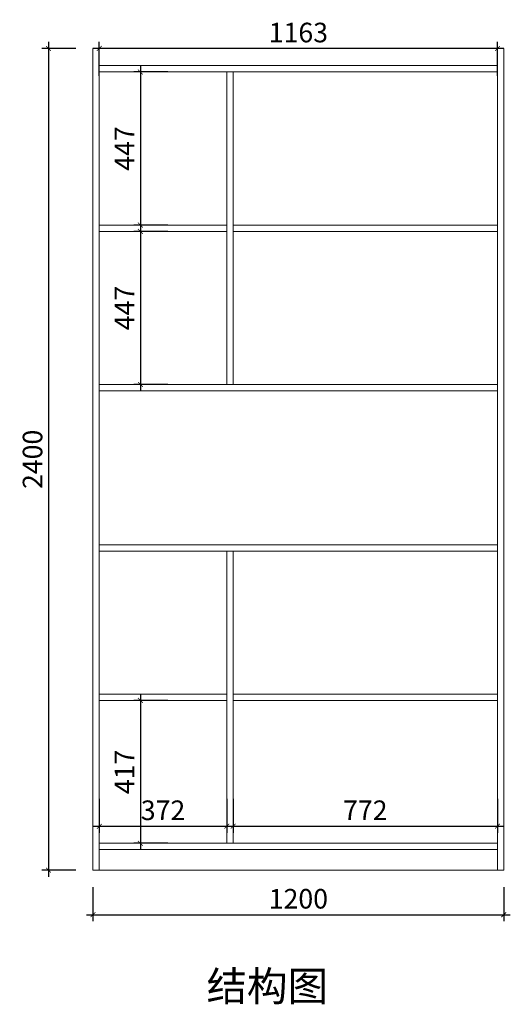
# Model space of a CAD drawing. Units: inches. Extents: x 710818 to 719607, y -27352 to -19711.
# Drawn here: x 710818 to 712251, y -27288 to -24413 of the extents above; entities that cross this region are included whole.
import ezdxf

# ---------------------------------------------------------------- set-up
doc = ezdxf.new("R2010")
doc.units = ezdxf.units.IN
doc.layers.get('0').update_dxf_attribs({"lineweight": 13})
doc.layers.add('DS-定制柜体-1', color=4, linetype='Continuous', lineweight=13)
doc.layers.add('SH-文字标注-1', color=2, linetype='Continuous', lineweight=13)
doc.layers.add('SH-尺寸标注-1', color=32, linetype='Continuous')
doc.styles.add('57620bf3-553e-46ff-9a3a-d3589345c3a8', font='arial.ttf', dxfattribs={"height": 57.14286})
doc.styles.add('defaultTagTextStyle_108.30631647349533_ZH', font='txt', dxfattribs={"height": 108.306316})
doc.dimstyles.new('57620bf3-553e-46ff-9a3a-d3589345c3a8', dxfattribs={"dimtxt": 57.14286, "dimasz": 14.285715, "dimexe": 19.04762, "dimexo": 0, "dimgap": 0, "dimtad": 1, "dimdec": 0, "dimzin": 1, "dimdsep": 46, "dimtxsty": '57620bf3-553e-46ff-9a3a-d3589345c3a8', "dimblk": 'ARCHTICK', "dimcen": 0.09, "dimdle": 19.04762, "dimclrd": 32, "dimclrt": 2, "dimadec": 0, "dimazin": 0, "dimtfac": 1, "dimtdec": 4, "dimtix": 1, "dimtmove": 2, "dimatfit": 3, "dimfxl": 80.000002, "dimfxlon": 1, "dimtolj": 1, "dimtzin": 0, "dimarcsym": 0})

# ---------------------------------------------------------------- blocks, each defined once
blk = doc.blocks.new('CUMSTOM_c0659d0e455843f905fe1c3a01e09e23_83fc6f052493459294cf6e0ecb29a1c5')
at = {"layer": 'DS-定制柜体-1', "color": 255, "linetype": 'Continuous'}
for p, q in [((-4639.5, 514.2), (-5411.7, 514.2)), ((-5411.7, 514.2), (-5411.7, 495.8)), ((-5411.7, 495.8), (-4639.5, 495.8))]:
    blk.add_line(p, q, dxfattribs=at)
blk = doc.blocks.new('CUMSTOM_94866345d39793ba86c0dff295672fae_7e98a8f46d7546e3aeccf62255ee4292')
at = {"layer": 'DS-定制柜体-1', "color": 255, "linetype": 'Continuous'}
for p, q in [((-4639.5, 1884.2), (-5411.7, 1884.2)), ((-5411.7, 1884.2), (-5411.7, 1865.8)), ((-5411.7, 1865.8), (-4639.5, 1865.8))]:
    blk.add_line(p, q, dxfattribs=at)
blk = doc.blocks.new('CUMSTOM_bea2f6deb16bc674c04c5a0ff38c0ae7_8f4b93e242ce440cbe8ac47656ffa071')
at = {"layer": 'DS-定制柜体-1', "color": 255, "linetype": 'Continuous'}
for p, q in [((-4639.5, 950), (-5802.5, 950)), ((-5802.5, 931.5), (-4639.5, 931.5))]:
    blk.add_line(p, q, dxfattribs=at)
blk = doc.blocks.new('CUMSTOM_4745b182154101058686d8c3095ac68f_35a497127e3c4ece91331566e7dc7946')
at = {"layer": 'DS-定制柜体-1', "color": 255, "linetype": 'Continuous'}
for p, q in [((-4639.5, 1418.5), (-5802.5, 1418.5)), ((-5802.5, 1400), (-4639.5, 1400))]:
    blk.add_line(p, q, dxfattribs=at)
blk = doc.blocks.new('CUMSTOM_77d38de8a44b251de99859c2b4b6ed21_8ca104f6e18f4cc58ea5c85912a35c6d')
at = {"layer": 'DS-定制柜体-1', "color": 255, "linetype": 'Continuous'}
for p, q in [((-5802.5, 936.5), (-5802.5, 936.5)), ((-5425.2, 931.5), (-5425.2, 931.5)), ((-5802.5, 73.5), (-5802.5, 73.5)), ((-5425.2, 78.5), (-5425.2, 78.5))]:
    blk.add_line(p, q, dxfattribs=at)
blk = doc.blocks.new('CUMSTOM_5586642e9a07f4db1813fedf644d394f_c04e53734b7047adb5ea706fdd35de4f')
at = {"layer": 'DS-定制柜体-1', "color": 7}
blk.add_blockref('CUMSTOM_77d38de8a44b251de99859c2b4b6ed21_8ca104f6e18f4cc58ea5c85912a35c6d', (0, 0), dxfattribs=at)
blk = doc.blocks.new('CUMSTOM_e787ba5ccbea70e5ee00f4b156ae27ae_4a1919af154a4eae8052da0dd915b677')
at = {"layer": 'DS-定制柜体-1', "color": 255, "linetype": 'Continuous'}
for p, q in [((-5416.7, 931.5), (-5416.7, 931.5)), ((-4639.5, 936.5), (-4639.5, 936.5)), ((-5416.7, 78.5), (-5416.7, 78.5)), ((-4639.5, 73.5), (-4639.5, 73.5))]:
    blk.add_line(p, q, dxfattribs=at)
blk = doc.blocks.new('CUMSTOM_8f98acb363e6f8a72586df9ced6a2d0e_ebd3d41deea74d21a1c400486bc9467b')
at = {"layer": 'DS-定制柜体-1', "color": 7}
blk.add_blockref('CUMSTOM_e787ba5ccbea70e5ee00f4b156ae27ae_4a1919af154a4eae8052da0dd915b677', (0, 0), dxfattribs=at)
blk = doc.blocks.new('CUMSTOM_fb8c63e5f6efde77fdfaabc7c30afeb6_61fac494e764483d8f67dd8aa9a520dd')
at = {"layer": 'DS-定制柜体-1', "color": 255, "linetype": 'Continuous'}
for p, q in [((-5430.2, 931.5), (-5430.2, 78.5)), ((-5411.7, 78.5), (-5411.7, 931.5))]:
    blk.add_line(p, q, dxfattribs=at)
blk = doc.blocks.new('CUMSTOM_cd9bbaaaa2abf642652af3ca87b65be0_8602ff7c7b244fc3970ed81cf67de8d4')
at = {"layer": 'DS-定制柜体-1', "color": 7}
for name in ['CUMSTOM_5586642e9a07f4db1813fedf644d394f_c04e53734b7047adb5ea706fdd35de4f', 'CUMSTOM_fb8c63e5f6efde77fdfaabc7c30afeb6_61fac494e764483d8f67dd8aa9a520dd', 'CUMSTOM_8f98acb363e6f8a72586df9ced6a2d0e_ebd3d41deea74d21a1c400486bc9467b']:
    blk.add_blockref(name, (0, 0), dxfattribs=at)
blk = doc.blocks.new('CUMSTOM_a76b48e9c116fdbb7c29c0576742b609_15a3bfe0b10e4284891eb46c74aa16a3')
at = {"layer": 'DS-定制柜体-1', "color": 255, "linetype": 'Continuous'}
for p, q in [((-5802.5, 2336.5), (-5802.5, 2336.5)), ((-5425.2, 2331.5), (-5425.2, 2331.5)), ((-5802.5, 1413.5), (-5802.5, 1413.5)), ((-5425.2, 1418.5), (-5425.2, 1418.5))]:
    blk.add_line(p, q, dxfattribs=at)
blk = doc.blocks.new('CUMSTOM_a42be3ae90f4a7cd7048fcf9ea1468ec_8800756d13d94ffe86607ca66c82e112')
at = {"layer": 'DS-定制柜体-1', "color": 7}
blk.add_blockref('CUMSTOM_a76b48e9c116fdbb7c29c0576742b609_15a3bfe0b10e4284891eb46c74aa16a3', (0, 0), dxfattribs=at)
blk = doc.blocks.new('CUMSTOM_cb8cc248e6c34207bc2fc67050b01561_94e04be8f3fe4d5eadb920201a74f2d2')
at = {"layer": 'DS-定制柜体-1', "color": 255, "linetype": 'Continuous'}
for p, q in [((-5416.7, 2331.5), (-5416.7, 2331.5)), ((-4639.5, 2336.5), (-4639.5, 2336.5)), ((-5416.7, 1418.5), (-5416.7, 1418.5)), ((-4639.5, 1413.5), (-4639.5, 1413.5))]:
    blk.add_line(p, q, dxfattribs=at)
blk = doc.blocks.new('CUMSTOM_b2d42f9c58d62b32a1915eb973d942ee_e08d4991880647fdb4a8805a23237c83')
at = {"layer": 'DS-定制柜体-1', "color": 7}
blk.add_blockref('CUMSTOM_cb8cc248e6c34207bc2fc67050b01561_94e04be8f3fe4d5eadb920201a74f2d2', (0, 0), dxfattribs=at)
blk = doc.blocks.new('CUMSTOM_07d838185913113e7556dc6710c9e630_be312a931b2a4ed6ab5da243f9c802d3')
at = {"layer": 'DS-定制柜体-1', "color": 255, "linetype": 'Continuous'}
for p, q in [((-5430.2, 2331.5), (-5430.2, 1418.5)), ((-5411.7, 1418.5), (-5411.7, 2331.5))]:
    blk.add_line(p, q, dxfattribs=at)
blk = doc.blocks.new('CUMSTOM_983829ebf421c9411f24bfb45a72fb76_4441f87f96af499abc1b3473dfc4d02f')
at = {"layer": 'DS-定制柜体-1', "color": 7}
for name in ['CUMSTOM_a42be3ae90f4a7cd7048fcf9ea1468ec_8800756d13d94ffe86607ca66c82e112', 'CUMSTOM_07d838185913113e7556dc6710c9e630_be312a931b2a4ed6ab5da243f9c802d3', 'CUMSTOM_b2d42f9c58d62b32a1915eb973d942ee_e08d4991880647fdb4a8805a23237c83']:
    blk.add_blockref(name, (0, 0), dxfattribs=at)
blk = doc.blocks.new('CUMSTOM_50cbd7e853a67b68d0b6b94469421283_cb18c44c54f549f0b948d96f58ff9263')
at = {"layer": 'DS-定制柜体-1', "color": 255, "linetype": 'Continuous'}
for p, q in [((-5430.2, 514.2), (-5802.5, 514.2)), ((-5802.5, 495.8), (-5430.2, 495.8))]:
    blk.add_line(p, q, dxfattribs=at)
blk = doc.blocks.new('CUMSTOM_29d870773cb97f0b3e651548e27d14c8_d10e49149920415ea13ff2a967aacef8')
at = {"layer": 'DS-定制柜体-1', "color": 255, "linetype": 'Continuous'}
for p, q in [((-5430.2, 1884.2), (-5802.5, 1884.2)), ((-5802.5, 1865.8), (-5430.2, 1865.8))]:
    blk.add_line(p, q, dxfattribs=at)
blk = doc.blocks.new('CUMSTOM_7616f70e4d6e8d9097fff25f494d8ebc_5413bdaf03724ee7b54dca6adf1a67bd')
at = {"layer": 'DS-定制柜体-1', "color": 255, "linetype": 'Continuous'}
for p, q in [((-4639.5, 2350), (-5802.5, 2350)), ((-5802.5, 2350), (-5802.5, 2331.5)), ((-5802.5, 2331.5), (-4639.5, 2331.5)), ((-4639.5, 2331.5), (-4639.5, 2350))]:
    blk.add_line(p, q, dxfattribs=at)
blk = doc.blocks.new('CUMSTOM_569a651488302dc4419d4c99077a224f_180d7b09785f4c3282995ea354deb917')
at = {"layer": 'DS-定制柜体-1', "color": 255, "linetype": 'Continuous'}
for p, q in [((-5221, 0), (-5221, 0)), ((-5202.5, 0), (-5202.5, 0))]:
    blk.add_line(p, q, dxfattribs=at)
blk = doc.blocks.new('CUMSTOM_a024e41d2c5e7b53ff1dba0ace6b6ae1_27a4e577a5be4d43a9f47469eaa874a0')
at = {"layer": 'DS-定制柜体-1', "color": 255, "linetype": 'Continuous'}
blk.add_line((-5802.5, 0), (-4639.5, 0), dxfattribs=at)
blk = doc.blocks.new('CUMSTOM_862d075b57d946c1ef55c24d7b920a85_72101313449d45ac8c2260b50b594768')
at = {"layer": 'DS-定制柜体-1', "color": 255, "linetype": 'Continuous'}
for p, q in [((-4639.5, 78.5), (-5802.5, 78.5)), ((-5802.5, 78.5), (-5802.5, 60)), ((-5802.5, 60), (-4639.5, 60)), ((-4639.5, 60), (-4639.5, 78.5))]:
    blk.add_line(p, q, dxfattribs=at)
blk = doc.blocks.new('CUMSTOM_46f7b6ced24c8940058c1e53b7e65726_ebedf5cd832b42b99819b44d2a1b41e3')
at = {"layer": 'DS-定制柜体-1', "color": 7}
for name in ['CUMSTOM_862d075b57d946c1ef55c24d7b920a85_72101313449d45ac8c2260b50b594768', 'CUMSTOM_a024e41d2c5e7b53ff1dba0ace6b6ae1_27a4e577a5be4d43a9f47469eaa874a0', 'CUMSTOM_569a651488302dc4419d4c99077a224f_180d7b09785f4c3282995ea354deb917']:
    blk.add_blockref(name, (0, 0), dxfattribs=at)
blk = doc.blocks.new('CUMSTOM_84207a5089b8d5b441bc62c40fd4b8bc_7974d564b0254c10be88cf75416d9eb4')
at = {"layer": 'DS-定制柜体-1', "color": 255, "linetype": 'Continuous'}
for p, q in [((-4639.5, 2400), (-4639.5, 0)), ((-4621, 2400), (-4639.5, 2400)), ((-4621, 0), (-4621, 2400)), ((-4639.5, 0), (-4621, 0))]:
    blk.add_line(p, q, dxfattribs=at)
blk = doc.blocks.new('CUMSTOM_9f0984565d501c5fcf2933423deee9df_b984e0896c3e4edc890e6e8adfdec9a7')
at = {"layer": 'DS-定制柜体-1', "color": 255, "linetype": 'Continuous'}
for p, q in [((-5821, 2400), (-5821, 0)), ((-5802.5, 2400), (-5821, 2400)), ((-5802.5, 0), (-5802.5, 2400)), ((-5821, 0), (-5802.5, 0))]:
    blk.add_line(p, q, dxfattribs=at)
blk = doc.blocks.new('CUMSTOM_711b4bde43240c3cd491ed2a62358da9_6a402fa12845497fb00d6671188787de')
at = {"layer": 'DS-定制柜体-1', "color": 7}
for name in ['CUMSTOM_9f0984565d501c5fcf2933423deee9df_b984e0896c3e4edc890e6e8adfdec9a7', 'CUMSTOM_84207a5089b8d5b441bc62c40fd4b8bc_7974d564b0254c10be88cf75416d9eb4', 'CUMSTOM_7616f70e4d6e8d9097fff25f494d8ebc_5413bdaf03724ee7b54dca6adf1a67bd', 'CUMSTOM_983829ebf421c9411f24bfb45a72fb76_4441f87f96af499abc1b3473dfc4d02f', 'CUMSTOM_29d870773cb97f0b3e651548e27d14c8_d10e49149920415ea13ff2a967aacef8', 'CUMSTOM_94866345d39793ba86c0dff295672fae_7e98a8f46d7546e3aeccf62255ee4292', 'CUMSTOM_4745b182154101058686d8c3095ac68f_35a497127e3c4ece91331566e7dc7946', 'CUMSTOM_bea2f6deb16bc674c04c5a0ff38c0ae7_8f4b93e242ce440cbe8ac47656ffa071', 'CUMSTOM_cd9bbaaaa2abf642652af3ca87b65be0_8602ff7c7b244fc3970ed81cf67de8d4', 'CUMSTOM_50cbd7e853a67b68d0b6b94469421283_cb18c44c54f549f0b948d96f58ff9263', 'CUMSTOM_c0659d0e455843f905fe1c3a01e09e23_83fc6f052493459294cf6e0ecb29a1c5', 'CUMSTOM_46f7b6ced24c8940058c1e53b7e65726_ebedf5cd832b42b99819b44d2a1b41e3']:
    blk.add_blockref(name, (0, 0), dxfattribs=at)
blk = doc.blocks.new('_ArchTick')
at = {"color": 0, "linetype": 'ByBlock', "const_width": 0.15}
blk.add_lwpolyline([(-0.5, -0.5), (0.5, 0.5)], dxfattribs=at)
blk = doc.blocks.new('*D409')
at = {"layer": 'Defpoints', "color": 0, "transparency": 16777216}
for p in [(711250.1, -24565.3), (711170.1, -25012.6), (711250.1, -25012.6)]:
    blk.add_point(p, dxfattribs=at)
at = {"layer": 'SH-尺寸标注-1', "color": 32, "linetype": 'Continuous', "lineweight": -2, "transparency": 16777216}
blk.add_line((711170.1, -24546.3), (711170.1, -25031.6), dxfattribs=at)
at = {"layer": 'SH-尺寸标注-1', "color": 0, "linetype": 'Continuous', "lineweight": -2, "transparency": 16777216}
for p, q in [((711250.1, -24565.3), (711151.1, -24565.3)), ((711250.1, -25012.6), (711151.1, -25012.6))]:
    blk.add_line(p, q, dxfattribs=at)
at = {"layer": 'SH-尺寸标注-1', "color": 32, "lineweight": -2, "transparency": 16777216, "xscale": 14.28571493455343, "yscale": 14.28571493455343, "zscale": 14.28571493455343}
for p, rotation in [((711170.1, -24565.3), 90), ((711170.1, -25012.6), 270)]:
    blk.add_blockref('_ArchTick', p, dxfattribs=dict(at, rotation=rotation))
at = {"layer": 'SH-尺寸标注-1', "color": 2, "transparency": 16777216, "insert": (711123.5, -24788.9), "char_height": 57.14, "attachment_point": 5, "rotation": 90, "style": '57620bf3-553e-46ff-9a3a-d3589345c3a8'}
blk.add_mtext('\\A1;447', dxfattribs=at)
blk = doc.blocks.new('*D408')
at = {"layer": 'Defpoints', "color": 0, "transparency": 16777216}
for p in [(711250.1, -25031.1), (711170.1, -25478.3), (711250.1, -25478.3)]:
    blk.add_point(p, dxfattribs=at)
at = {"layer": 'SH-尺寸标注-1', "color": 32, "linetype": 'Continuous', "lineweight": -2, "transparency": 16777216}
blk.add_line((711170.1, -25012), (711170.1, -25497.4), dxfattribs=at)
at = {"layer": 'SH-尺寸标注-1', "color": 0, "linetype": 'Continuous', "lineweight": -2, "transparency": 16777216}
for p, q in [((711250.1, -25031.1), (711151.1, -25031.1)), ((711250.1, -25478.3), (711151.1, -25478.3))]:
    blk.add_line(p, q, dxfattribs=at)
at = {"layer": 'SH-尺寸标注-1', "color": 32, "lineweight": -2, "transparency": 16777216, "xscale": 14.28571493455343, "yscale": 14.28571493455343, "zscale": 14.28571493455343}
for p, rotation in [((711170.1, -25031.1), 90), ((711170.1, -25478.3), 270)]:
    blk.add_blockref('_ArchTick', p, dxfattribs=dict(at, rotation=rotation))
at = {"layer": 'SH-尺寸标注-1', "color": 2, "transparency": 16777216, "insert": (711123.5, -25254.7), "char_height": 57.14, "attachment_point": 5, "rotation": 90, "style": '57620bf3-553e-46ff-9a3a-d3589345c3a8'}
blk.add_mtext('\\A1;447', dxfattribs=at)
blk = doc.blocks.new('*D407')
at = {"layer": 'Defpoints', "color": 0, "transparency": 16777216}
for p in [(711250.1, -26401.1), (711170.1, -26818.3), (711250.1, -26818.3)]:
    blk.add_point(p, dxfattribs=at)
at = {"layer": 'SH-尺寸标注-1', "color": 32, "linetype": 'Continuous', "lineweight": -2, "transparency": 16777216}
blk.add_line((711170.1, -26382), (711170.1, -26837.4), dxfattribs=at)
at = {"layer": 'SH-尺寸标注-1', "color": 0, "linetype": 'Continuous', "lineweight": -2, "transparency": 16777216}
for p, q in [((711250.1, -26401.1), (711151.1, -26401.1)), ((711250.1, -26818.3), (711151.1, -26818.3))]:
    blk.add_line(p, q, dxfattribs=at)
at = {"layer": 'SH-尺寸标注-1', "color": 32, "lineweight": -2, "transparency": 16777216, "xscale": 14.28571493455343, "yscale": 14.28571493455343, "zscale": 14.28571493455343}
for p, rotation in [((711170.1, -26401.1), 90), ((711170.1, -26818.3), 270)]:
    blk.add_blockref('_ArchTick', p, dxfattribs=dict(at, rotation=rotation))
at = {"layer": 'SH-尺寸标注-1', "color": 2, "transparency": 16777216, "insert": (711123.5, -26609.7), "char_height": 57.14, "attachment_point": 5, "rotation": 90, "style": '57620bf3-553e-46ff-9a3a-d3589345c3a8'}
blk.add_mtext('\\A1;417', dxfattribs=at)
blk = doc.blocks.new('*D406')
at = {"layer": 'Defpoints', "color": 0, "transparency": 16777216}
for p in [(711440.9, -26688.3), (712213.1, -26688.3), (712213.1, -26768.3)]:
    blk.add_point(p, dxfattribs=at)
at = {"layer": 'SH-尺寸标注-1', "color": 0, "linetype": 'Continuous', "lineweight": -2, "transparency": 16777216}
for p, q in [((711440.9, -26688.3), (711440.9, -26787.4)), ((712213.1, -26688.3), (712213.1, -26787.4))]:
    blk.add_line(p, q, dxfattribs=at)
at = {"layer": 'SH-尺寸标注-1', "color": 32, "linetype": 'Continuous', "lineweight": -2, "transparency": 16777216}
blk.add_line((711421.8, -26768.3), (712232.2, -26768.3), dxfattribs=at)
at = {"layer": 'SH-尺寸标注-1', "color": 32, "lineweight": -2, "transparency": 16777216, "xscale": 14.28571493455343, "yscale": 14.28571493455343, "zscale": 14.28571493455343, "rotation": 180}
blk.add_blockref('_ArchTick', (711440.9, -26768.3), dxfattribs=at)
at = {"layer": 'SH-尺寸标注-1', "color": 32, "lineweight": -2, "transparency": 16777216, "xscale": 14.28571493455343, "yscale": 14.28571493455343, "zscale": 14.28571493455343}
blk.add_blockref('_ArchTick', (712213.1, -26768.3), dxfattribs=at)
at = {"layer": 'SH-尺寸标注-1', "color": 2, "transparency": 16777216, "insert": (711827, -26721.7), "char_height": 57.14, "attachment_point": 5, "style": '57620bf3-553e-46ff-9a3a-d3589345c3a8'}
blk.add_mtext('\\A1;772', dxfattribs=at)
blk = doc.blocks.new('*D405')
at = {"layer": 'Defpoints', "color": 0, "transparency": 16777216}
for p in [(711050.1, -24496.8), (711050.1, -24576.8), (712213.1, -24576.8)]:
    blk.add_point(p, dxfattribs=at)
at = {"layer": 'SH-尺寸标注-1', "color": 32, "linetype": 'Continuous', "lineweight": -2, "transparency": 16777216}
blk.add_line((712232.2, -24496.8), (711031.1, -24496.8), dxfattribs=at)
at = {"layer": 'SH-尺寸标注-1', "color": 0, "linetype": 'Continuous', "lineweight": -2, "transparency": 16777216}
for p, q in [((711050.1, -24576.8), (711050.1, -24477.8)), ((712213.1, -24576.8), (712213.1, -24477.8))]:
    blk.add_line(p, q, dxfattribs=at)
at = {"layer": 'SH-尺寸标注-1', "color": 32, "lineweight": -2, "transparency": 16777216, "xscale": 14.28571493455343, "yscale": 14.28571493455343, "zscale": 14.28571493455343, "rotation": 180}
blk.add_blockref('_ArchTick', (711050.1, -24496.8), dxfattribs=at)
at = {"layer": 'SH-尺寸标注-1', "color": 32, "lineweight": -2, "transparency": 16777216, "xscale": 14.28571493455343, "yscale": 14.28571493455343, "zscale": 14.28571493455343}
blk.add_blockref('_ArchTick', (712213.1, -24496.8), dxfattribs=at)
at = {"layer": 'SH-尺寸标注-1', "color": 2, "transparency": 16777216, "insert": (711631.6, -24450.2), "char_height": 57.14, "attachment_point": 5, "style": '57620bf3-553e-46ff-9a3a-d3589345c3a8'}
blk.add_mtext('\\A1;1163', dxfattribs=at)
blk = doc.blocks.new('*D404')
at = {"layer": 'Defpoints', "color": 0, "transparency": 16777216}
for p in [(711050.1, -26688.3), (711422.4, -26688.3), (711422.4, -26768.3)]:
    blk.add_point(p, dxfattribs=at)
at = {"layer": 'SH-尺寸标注-1', "color": 0, "linetype": 'Continuous', "lineweight": -2, "transparency": 16777216}
for p, q in [((711050.1, -26688.3), (711050.1, -26787.4)), ((711422.4, -26688.3), (711422.4, -26787.4))]:
    blk.add_line(p, q, dxfattribs=at)
at = {"layer": 'SH-尺寸标注-1', "color": 32, "linetype": 'Continuous', "lineweight": -2, "transparency": 16777216}
blk.add_line((711031.1, -26768.3), (711441.4, -26768.3), dxfattribs=at)
at = {"layer": 'SH-尺寸标注-1', "color": 32, "lineweight": -2, "transparency": 16777216, "xscale": 14.28571493455343, "yscale": 14.28571493455343, "zscale": 14.28571493455343, "rotation": 180}
blk.add_blockref('_ArchTick', (711050.1, -26768.3), dxfattribs=at)
at = {"layer": 'SH-尺寸标注-1', "color": 32, "lineweight": -2, "transparency": 16777216, "xscale": 14.28571493455343, "yscale": 14.28571493455343, "zscale": 14.28571493455343}
blk.add_blockref('_ArchTick', (711422.4, -26768.3), dxfattribs=at)
at = {"layer": 'SH-尺寸标注-1', "color": 2, "transparency": 16777216, "insert": (711236.2, -26721.7), "char_height": 57.14, "attachment_point": 5, "style": '57620bf3-553e-46ff-9a3a-d3589345c3a8'}
blk.add_mtext('\\A1;372', dxfattribs=at)
blk = doc.blocks.new('*D403')
at = {"layer": 'Defpoints', "color": 0, "transparency": 16777216}
for p in [(711031.6, -26946.8), (712231.6, -26946.8), (712231.6, -27026.8)]:
    blk.add_point(p, dxfattribs=at)
at = {"layer": 'SH-尺寸标注-1', "color": 0, "linetype": 'Continuous', "lineweight": -2, "transparency": 16777216}
for p, q in [((711031.6, -26946.8), (711031.6, -27045.9)), ((712231.6, -26946.8), (712231.6, -27045.9))]:
    blk.add_line(p, q, dxfattribs=at)
at = {"layer": 'SH-尺寸标注-1', "color": 32, "linetype": 'Continuous', "lineweight": -2, "transparency": 16777216}
blk.add_line((711012.6, -27026.8), (712250.7, -27026.8), dxfattribs=at)
at = {"layer": 'SH-尺寸标注-1', "color": 32, "lineweight": -2, "transparency": 16777216, "xscale": 14.28571493455343, "yscale": 14.28571493455343, "zscale": 14.28571493455343, "rotation": 180}
blk.add_blockref('_ArchTick', (711031.6, -27026.8), dxfattribs=at)
at = {"layer": 'SH-尺寸标注-1', "color": 32, "lineweight": -2, "transparency": 16777216, "xscale": 14.28571493455343, "yscale": 14.28571493455343, "zscale": 14.28571493455343}
blk.add_blockref('_ArchTick', (712231.6, -27026.8), dxfattribs=at)
at = {"layer": 'SH-尺寸标注-1', "color": 2, "transparency": 16777216, "insert": (711631.6, -26980.2), "char_height": 57.14, "attachment_point": 5, "style": '57620bf3-553e-46ff-9a3a-d3589345c3a8'}
blk.add_mtext('\\A1;1200', dxfattribs=at)
blk = doc.blocks.new('*D402')
at = {"layer": 'Defpoints', "color": 0, "transparency": 16777216}
for p in [(710981.6, -24496.8), (710901.6, -26896.8), (710981.6, -26896.8)]:
    blk.add_point(p, dxfattribs=at)
at = {"layer": 'SH-尺寸标注-1', "color": 0, "linetype": 'Continuous', "lineweight": -2, "transparency": 16777216}
for p, q in [((710981.6, -24496.8), (710882.6, -24496.8)), ((710981.6, -26896.8), (710882.6, -26896.8))]:
    blk.add_line(p, q, dxfattribs=at)
at = {"layer": 'SH-尺寸标注-1', "color": 32, "linetype": 'Continuous', "lineweight": -2, "transparency": 16777216}
blk.add_line((710901.6, -24477.8), (710901.6, -26915.9), dxfattribs=at)
at = {"layer": 'SH-尺寸标注-1', "color": 32, "lineweight": -2, "transparency": 16777216, "xscale": 14.28571493455343, "yscale": 14.28571493455343, "zscale": 14.28571493455343}
for p, rotation in [((710901.6, -24496.8), 90), ((710901.6, -26896.8), 270)]:
    blk.add_blockref('_ArchTick', p, dxfattribs=dict(at, rotation=rotation))
at = {"layer": 'SH-尺寸标注-1', "color": 2, "transparency": 16777216, "insert": (710855, -25696.8), "char_height": 57.14, "attachment_point": 5, "rotation": 90, "style": '57620bf3-553e-46ff-9a3a-d3589345c3a8'}
blk.add_mtext('\\A1;2400', dxfattribs=at)

msp = doc.modelspace()

# ---------------------------------------------------------------- block references
at = {"layer": 'DS-定制柜体-1', "color": 7}
msp.add_blockref('CUMSTOM_711b4bde43240c3cd491ed2a62358da9_6a402fa12845497fb00d6671188787de', (716852.6, -26896.8), dxfattribs=at)

# ---------------------------------------------------------------- texts
at = {"layer": 'SH-文字标注-1', "color": 2, "insert": (711540.9, -27246.8), "char_height": 86.65, "attachment_point": 5, "line_spacing_factor": 0.8, "style": 'defaultTagTextStyle_108.30631647349533_ZH'}
msp.add_mtext('结构图', dxfattribs=at)

# ---------------------------------------------------------------- dimensions: what is measured, and where the dimension line sits
at = {"layer": 'SH-尺寸标注-1', "color": 32, "linetype": 'Continuous'}
for base, p1, p2, angle, picture, middle, dimtype in [((711050.1, -24496.8), (712213.1, -24576.8), (711050.1, -24576.8), 180, '*D405', (711631.6, -24450.2), 129), ((710901.6, -26896.8), (710981.6, -24496.8), (710981.6, -26896.8), 270, '*D402', (710855, -25696.8), 128), ((711170.1, -25012.6), (711250.1, -24565.3), (711250.1, -25012.6), 270, '*D409', (711123.5, -24788.9), 129), ((711170.1, -25478.3), (711250.1, -25031.1), (711250.1, -25478.3), 270, '*D408', (711123.5, -25254.7), 129), ((711170.1, -26818.3), (711250.1, -26401.1), (711250.1, -26818.3), 270, '*D407', (711123.5, -26609.7), 129), ((711422.4, -26768.3), (711050.1, -26688.3), (711422.4, -26688.3), 0, '*D404', (711236.2, -26721.7), 129), ((712213.1, -26768.3), (711440.9, -26688.3), (712213.1, -26688.3), 0, '*D406', (711827, -26721.7), 129)]:
    dim = msp.add_linear_dim(base=base, p1=p1, p2=p2, angle=angle, dimstyle='57620bf3-553e-46ff-9a3a-d3589345c3a8', override={"dimscale": 1, "dimclrt": 2}, dxfattribs=at)
    dim.commit()
    dim.dimension.update_dxf_attribs({"geometry": picture, "text_midpoint": middle, "dimtype": dimtype})
dim = msp.add_linear_dim(base=(712231.6, -27026.8), p1=(711031.6, -26946.8), p2=(712231.6, -26946.8), dimstyle='57620bf3-553e-46ff-9a3a-d3589345c3a8', override={"dimscale": 1, "dimclrt": 2}, dxfattribs=at)
dim.commit()
dim.dimension.update_dxf_attribs({"geometry": '*D403', "text_midpoint": (711631.6, -26980.2), "dimtype": 128})

doc.saveas('drawing.dxf')
